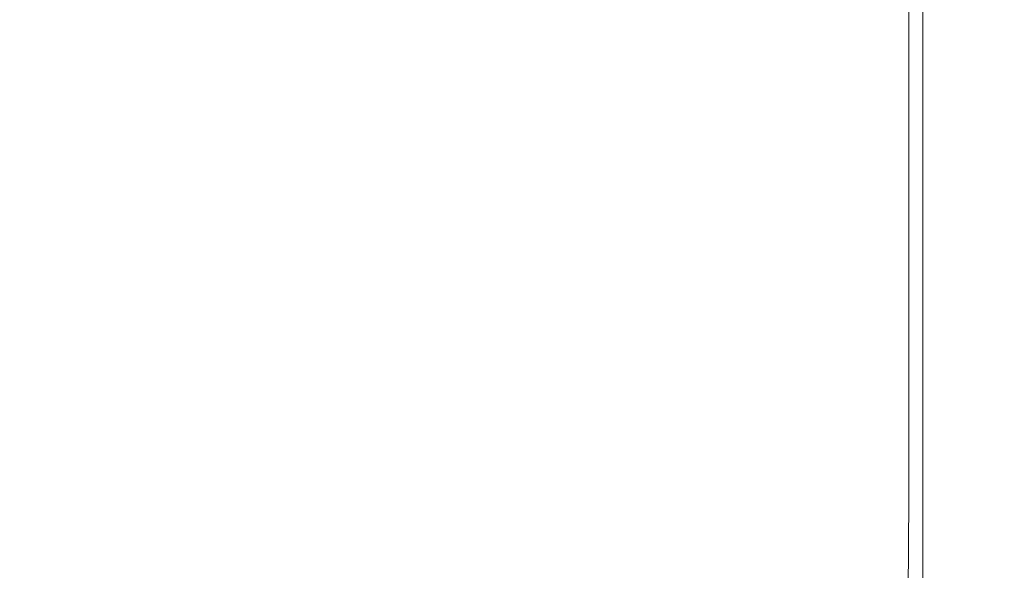
# Model space of a CAD drawing. Extents: x -211 to 219, y -235 to 0.
# Drawn here: x 214 to 219, y -231 to -229 of the extents above; entities that cross this region are included whole.
import ezdxf

# ---------------------------------------------------------------- set-up
doc = ezdxf.new("R2010")
doc.units = 0
doc.header["$LTSCALE"] = 500
doc.header["$MEASUREMENT"] = 0
doc.layers.add('NOVOTERM_CERAMIKA', color=7, linetype='Continuous')

msp = doc.modelspace()

# ---------------------------------------------------------------- linework, layer by layer
at = {"layer": 'NOVOTERM_CERAMIKA', "lineweight": 0}
for points, invisible_edges in [([(216.0038, -227.2135, 1.7997), (216.6635, -227.5244, 1.8446), (216.6635, -228.8287, 1.8446), (216.0038, -228.5141, 1.7997)], 15), ([(216.6635, -227.5244, 1.8446), (217.1901, -227.7726, 1.9076), (217.1901, -229.0799, 1.9076), (216.6635, -228.8287, 1.8446)], 15), ([(215.1904, -229.2227, 1.7697), (214.2026, -228.7469, 1.7517), (214.2026, -227.655, 1.7517), (215.1904, -228.1261, 1.7697)], 15), ([(217.1901, -227.7726, 1.9076), (217.604, -227.9677, 1.9916), (217.604, -229.2773, 1.9916), (217.1901, -229.0799, 1.9076)], 15), ([(217.926, -228.1194, 2.0995), (217.926, -229.4308, 2.0995), (217.604, -229.2773, 1.9916), (217.604, -227.9677, 1.9916)], 15), ([(218.1675, -228.2332, 2.3204), (218.1675, -229.546, 2.3204), (217.926, -229.4308, 2.0995), (217.926, -228.1194, 2.0995)], 15), ([(215.1904, -229.2227, 1.7697), (215.1904, -228.1261, 1.7697), (216.0038, -228.5141, 1.7997), (216.0038, -229.6146, 1.7997)], 15), ([(218.34, -228.3145, 2.7433), (218.34, -229.6283, 2.7433), (218.1675, -229.546, 2.3204), (218.1675, -228.2332, 2.3204)], 11), ([(218.455, -228.3688, 3.457), (218.455, -229.6832, 3.457), (218.34, -229.6283, 2.7433), (218.34, -228.3145, 2.7433)], 15), ([(218.455, -228.3688, 3.457), (218.524, -228.4013, 4.5505), (218.524, -229.7161, 4.5505), (218.455, -229.6832, 3.457)], 15), ([(218.524, -228.4013, 4.5505), (218.5585, -228.4175, 6.1129), (218.5585, -229.7325, 6.1129), (218.524, -229.7161, 4.5505)], 15), ([(215.835, -228.4229, 53.9025), (214.3741, -228.4229, 53.9265), (214.3741, -229.738, 53.9265), (215.835, -229.738, 53.9025)], 15), ([(215.835, -228.4229, 53.9025), (215.835, -229.738, 53.9025), (216.8291, -229.738, 53.8626), (216.8291, -228.4229, 53.8626)], 15), ([(216.8291, -228.4229, 53.8626), (216.8291, -229.738, 53.8626), (217.461, -229.738, 53.8026), (217.461, -228.4229, 53.8026)], 15), ([(217.461, -228.4229, 53.8026), (217.461, -229.738, 53.8026), (217.8349, -229.738, 53.7186), (217.8349, -228.4229, 53.7186)], 15), ([(217.8349, -228.4229, 53.7186), (217.8349, -229.738, 53.7186), (218.0554, -229.738, 53.6067), (218.0554, -228.4229, 53.6067)], 15), ([(218.2269, -228.4229, 53.4627), (218.0554, -228.4229, 53.6067), (218.0554, -229.738, 53.6067), (218.2269, -229.738, 53.4627)], 15), ([(218.3556, -228.4229, 53.1998), (218.2269, -228.4229, 53.4627), (218.2269, -229.738, 53.4627), (218.3556, -229.738, 53.1998)], 13), ([(218.4475, -228.4229, 52.731), (218.3556, -228.4229, 53.1998), (218.3556, -229.738, 53.1998), (218.4475, -229.738, 52.731)], 15), ([(218.5087, -228.4229, 51.9693), (218.4475, -228.4229, 52.731), (218.4475, -229.738, 52.731), (218.5087, -229.738, 51.9693)], 15), ([(218.5087, -228.4229, 51.9693), (218.5087, -229.738, 51.9693), (218.5455, -229.738, 50.8278), (218.5455, -228.4229, 50.8278)], 15), ([(218.5455, -228.4229, 50.8278), (218.5455, -229.738, 50.8278), (218.5638, -229.738, 49.2194), (218.5639, -228.4229, 49.2194)], 15), ([(218.5585, -228.4175, 6.1129), (218.57, -228.4229, 8.233), (218.57, -229.738, 8.233), (218.5585, -229.7325, 6.1129)], 15), ([(218.5639, -228.4229, 49.2194), (218.5638, -229.738, 49.2194), (218.57, -229.738, 47.0573), (218.57, -228.4229, 47.0573)], 15), ([(218.57, -228.4229, 8.233), (218.57, -228.4229, 10.9999), (218.57, -229.738, 10.9999), (218.57, -229.738, 8.233)], 15), ([(218.57, -228.4229, 47.0573), (218.57, -229.738, 47.0573), (218.57, -229.738, 44.2544), (218.57, -228.4229, 44.2544)], 15), ([(218.57, -228.4229, 27.5952), (218.57, -228.4229, 32.2113), (218.57, -229.738, 32.2113), (218.57, -229.738, 27.5952)], 15), ([(218.57, -228.4229, 32.2113), (218.57, -228.4229, 36.6485), (218.57, -229.738, 36.6485), (218.57, -229.738, 32.2113)], 15), ([(218.57, -228.4229, 36.6485), (218.57, -228.4229, 40.7239), (218.57, -229.738, 40.7239), (218.57, -229.738, 36.6485)], 15), ([(218.57, -228.4229, 40.7239), (218.57, -228.4229, 44.2544), (218.57, -229.738, 44.2544), (218.57, -229.738, 40.7239)], 15), ([(218.57, -228.4229, 27.5952), (218.57, -229.738, 27.5952), (218.57, -229.738, 22.9831), (218.57, -228.4229, 22.9831)], 15), ([(218.57, -228.4229, 22.9831), (218.57, -229.738, 22.9831), (218.57, -229.738, 18.5579), (218.57, -228.4229, 18.5579)], 15), ([(218.57, -228.4229, 18.5579), (218.57, -229.738, 18.5579), (218.57, -229.738, 14.5025), (218.57, -228.4229, 14.5025)], 15), ([(218.57, -228.4229, 14.5025), (218.57, -229.738, 14.5025), (218.57, -229.738, 10.9999), (218.57, -228.4229, 10.9999)], 15), ([(216.0038, -229.6146, 1.7997), (216.0038, -228.5141, 1.7997), (216.6635, -228.8287, 1.8446), (216.6635, -229.9324, 1.8446)], 15), ([(215.1843, -230.1387, 1.7697), (214.1966, -229.6589, 1.7517), (214.2026, -228.7469, 1.7517), (215.1904, -229.2227, 1.7697)], 15), ([(216.6635, -229.9324, 1.8446), (216.6635, -228.8287, 1.8446), (217.1901, -229.0799, 1.9076), (217.1901, -230.186, 1.9076)], 15), ([(217.1901, -230.186, 1.9076), (217.1901, -229.0799, 1.9076), (217.604, -229.2773, 1.9916), (217.604, -230.3854, 1.9916)], 15), ([(215.1843, -230.1387, 1.7697), (215.1904, -229.2227, 1.7697), (216.0038, -229.6146, 1.7997), (215.9978, -230.5338, 1.7997)], 15), ([(217.926, -230.5405, 2.0995), (217.604, -230.3854, 1.9916), (217.604, -229.2773, 1.9916), (217.926, -229.4308, 2.0995)], 15), ([(218.1675, -230.6569, 2.3204), (217.926, -230.5405, 2.0995), (217.926, -229.4308, 2.0995), (218.1675, -229.546, 2.3204)], 15), ([(218.34, -230.7399, 2.7433), (218.1675, -230.6569, 2.3204), (218.1675, -229.546, 2.3204), (218.34, -229.6283, 2.7433)], 13), ([(215.9978, -230.5338, 1.7997), (216.0038, -229.6146, 1.7997), (216.6635, -229.9324, 1.8446), (216.6574, -230.8542, 1.8446)], 15), ([(218.455, -230.7953, 3.457), (218.34, -230.7399, 2.7433), (218.34, -229.6283, 2.7433), (218.455, -229.6832, 3.457)], 15), ([(215.1662, -230.8926, 1.7697), (214.1785, -230.4096, 1.7517), (214.1966, -229.6589, 1.7517), (215.1843, -230.1387, 1.7697)], 15), ([(218.455, -230.7953, 3.457), (218.455, -229.6832, 3.457), (218.524, -229.7161, 4.5505), (218.524, -230.8286, 4.5505)], 15), ([(215.835, -230.8507, 53.9025), (215.835, -229.738, 53.9025), (214.3741, -229.738, 53.9265), (214.3741, -230.8507, 53.9265)], 15), ([(215.835, -230.8507, 53.9025), (216.8291, -230.8507, 53.8626), (216.8291, -229.738, 53.8626), (215.835, -229.738, 53.9025)], 15), ([(216.8291, -230.8507, 53.8626), (217.461, -230.8507, 53.8026), (217.461, -229.738, 53.8026), (216.8291, -229.738, 53.8626)], 15), ([(217.461, -230.8507, 53.8026), (217.8349, -230.8507, 53.7186), (217.8349, -229.738, 53.7186), (217.461, -229.738, 53.8026)], 15), ([(217.8349, -230.8507, 53.7186), (218.0554, -230.8507, 53.6067), (218.0554, -229.738, 53.6067), (217.8349, -229.738, 53.7186)], 15), ([(218.2269, -230.8507, 53.4627), (218.2269, -229.738, 53.4627), (218.0554, -229.738, 53.6067), (218.0554, -230.8507, 53.6067)], 15), ([(218.3556, -230.8507, 53.1998), (218.3556, -229.738, 53.1998), (218.2269, -229.738, 53.4627), (218.2269, -230.8507, 53.4627)], 11), ([(218.4475, -230.8507, 52.731), (218.4475, -229.738, 52.731), (218.3556, -229.738, 53.1998), (218.3556, -230.8507, 53.1998)], 15), ([(218.5087, -230.8507, 51.9693), (218.5087, -229.738, 51.9693), (218.4475, -229.738, 52.731), (218.4475, -230.8507, 52.731)], 15), ([(218.5087, -230.8507, 51.9693), (218.5455, -230.8507, 50.8278), (218.5455, -229.738, 50.8278), (218.5087, -229.738, 51.9693)], 15), ([(218.524, -230.8286, 4.5505), (218.524, -229.7161, 4.5505), (218.5585, -229.7325, 6.1129), (218.5585, -230.8452, 6.1129)], 15), ([(218.5455, -230.8507, 50.8278), (218.5639, -230.8507, 49.2194), (218.5638, -229.738, 49.2194), (218.5455, -229.738, 50.8278)], 15), ([(218.5585, -230.8452, 6.1129), (218.5585, -229.7325, 6.1129), (218.57, -229.738, 8.233), (218.57, -230.8507, 8.233)], 15), ([(218.5639, -230.8507, 49.2194), (218.57, -230.8507, 47.0573), (218.57, -229.738, 47.0573), (218.5638, -229.738, 49.2194)], 15), ([(218.57, -230.8507, 8.233), (218.57, -229.738, 8.233), (218.57, -229.738, 10.9999), (218.57, -230.8507, 10.9999)], 15), ([(218.57, -230.8507, 47.0573), (218.57, -230.8507, 44.2544), (218.57, -229.738, 44.2544), (218.57, -229.738, 47.0573)], 15), ([(218.57, -230.8507, 27.5952), (218.57, -229.738, 27.5952), (218.57, -229.738, 32.2113), (218.57, -230.8507, 32.2113)], 15), ([(218.57, -230.8507, 32.2113), (218.57, -229.738, 32.2113), (218.57, -229.738, 36.6485), (218.57, -230.8507, 36.6485)], 15), ([(218.57, -230.8507, 36.6485), (218.57, -229.738, 36.6485), (218.57, -229.738, 40.7239), (218.57, -230.8507, 40.7239)], 15), ([(218.57, -230.8507, 40.7239), (218.57, -229.738, 40.7239), (218.57, -229.738, 44.2544), (218.57, -230.8507, 44.2544)], 15), ([(218.57, -230.8507, 27.5952), (218.57, -230.8507, 22.9831), (218.57, -229.738, 22.9831), (218.57, -229.738, 27.5952)], 15), ([(218.57, -230.8507, 22.9831), (218.57, -230.8507, 18.5579), (218.57, -229.738, 18.5579), (218.57, -229.738, 22.9831)], 15), ([(218.57, -230.8507, 18.5579), (218.57, -230.8507, 14.5025), (218.57, -229.738, 14.5025), (218.57, -229.738, 18.5579)], 15), ([(218.57, -230.8507, 14.5025), (218.57, -230.8507, 10.9999), (218.57, -229.738, 10.9999), (218.57, -229.738, 14.5025)], 15), ([(216.6574, -230.8542, 1.8446), (216.6635, -229.9324, 1.8446), (217.1901, -230.186, 1.9076), (217.184, -231.1099, 1.9076)], 15), ([(215.1662, -230.8926, 1.7697), (215.1843, -230.1387, 1.7697), (215.9978, -230.5338, 1.7997), (215.9796, -231.2904, 1.7997)], 15), ([(217.184, -231.1099, 1.9076), (217.1901, -230.186, 1.9076), (217.604, -230.3854, 1.9916), (217.5979, -231.311, 1.9916)], 15), ([(217.9199, -231.4673, 2.0995), (217.5979, -231.311, 1.9916), (217.604, -230.3854, 1.9916), (217.926, -230.5405, 2.0995)], 15), ([(215.13, -231.5032, 1.7697), (214.1425, -231.0176, 1.7517), (214.1785, -230.4096, 1.7517), (215.1662, -230.8926, 1.7697)], 15), ([(215.9796, -231.2904, 1.7997), (215.9978, -230.5338, 1.7997), (216.6574, -230.8542, 1.8446), (216.6392, -231.6129, 1.8446)], 15), ([(218.1614, -231.5846, 2.3204), (217.9199, -231.4673, 2.0995), (217.926, -230.5405, 2.0995), (218.1675, -230.6569, 2.3204)], 15), ([(218.3339, -231.6684, 2.7433), (218.1614, -231.5846, 2.3204), (218.1675, -230.6569, 2.3204), (218.34, -230.7399, 2.7433)], 13), ([(218.4489, -231.7243, 3.457), (218.3339, -231.6684, 2.7433), (218.34, -230.7399, 2.7433), (218.455, -230.7953, 3.457)], 15), ([(218.4489, -231.7243, 3.457), (218.455, -230.7953, 3.457), (218.524, -230.8286, 4.5505), (218.5178, -231.7578, 4.5505)], 15), ([(215.8342, -231.7793, 53.8987), (215.835, -230.8507, 53.9025), (214.3741, -230.8507, 53.9265), (214.3738, -231.7798, 53.9226)], 15), ([(215.8342, -231.7793, 53.8987), (216.8277, -231.7786, 53.8588), (216.8291, -230.8507, 53.8626), (215.835, -230.8507, 53.9025)], 15), ([(216.6392, -231.6129, 1.8446), (216.6574, -230.8542, 1.8446), (217.184, -231.1099, 1.9076), (217.1657, -231.8704, 1.9076)], 15), ([(216.8277, -231.7786, 53.8588), (217.4586, -231.7777, 53.7991), (217.461, -230.8507, 53.8026), (216.8291, -230.8507, 53.8626)], 15), ([(217.4586, -231.7777, 53.7991), (217.8316, -231.777, 53.7154), (217.8349, -230.8507, 53.7186), (217.461, -230.8507, 53.8026)], 15), ([(217.8316, -231.777, 53.7154), (218.0512, -231.7767, 53.6039), (218.0554, -230.8507, 53.6067), (217.8349, -230.8507, 53.7186)], 15), ([(218.222, -231.777, 53.4605), (218.2269, -230.8507, 53.4627), (218.0554, -230.8507, 53.6067), (218.0512, -231.7767, 53.6039)], 15), ([(218.3502, -231.7777, 53.1983), (218.3556, -230.8507, 53.1998), (218.2269, -230.8507, 53.4627), (218.222, -231.777, 53.4605)], 11), ([(218.4418, -231.7786, 52.73), (218.4475, -230.8507, 52.731), (218.3556, -230.8507, 53.1998), (218.3502, -231.7777, 53.1983)], 15), ([(218.5028, -231.7793, 51.9688), (218.5087, -230.8507, 51.9693), (218.4475, -230.8507, 52.731), (218.4418, -231.7786, 52.73)], 15), ([(218.5028, -231.7793, 51.9688), (218.5394, -231.7798, 50.8276), (218.5455, -230.8507, 50.8278), (218.5087, -230.8507, 51.9693)], 15), ([(218.5178, -231.7578, 4.5505), (218.524, -230.8286, 4.5505), (218.5585, -230.8452, 6.1129), (218.5523, -231.7745, 6.1129)], 15), ([(218.5394, -231.7798, 50.8276), (218.5577, -231.78, 49.2194), (218.5639, -230.8507, 49.2194), (218.5455, -230.8507, 50.8278)], 15), ([(218.5523, -231.7745, 6.1129), (218.5585, -230.8452, 6.1129), (218.57, -230.8507, 8.233), (218.5639, -231.7801, 8.233)], 15), ([(218.5577, -231.78, 49.2194), (218.5639, -231.7801, 47.0573), (218.57, -230.8507, 47.0573), (218.5639, -230.8507, 49.2194)], 15), ([(218.5639, -231.7801, 8.233), (218.57, -230.8507, 8.233), (218.57, -230.8507, 10.9999), (218.5638, -231.7801, 10.9999)], 15), ([(218.5639, -231.7801, 47.0573), (218.5638, -231.7801, 44.2544), (218.57, -230.8507, 44.2544), (218.57, -230.8507, 47.0573)], 15), ([(218.5639, -231.7801, 40.7239), (218.57, -230.8507, 40.7239), (218.57, -230.8507, 44.2544), (218.5638, -231.7801, 44.2544)], 15), ([(218.5639, -231.7801, 27.5952), (218.5638, -231.7801, 22.9831), (218.57, -230.8507, 22.9831), (218.57, -230.8507, 27.5952)], 15), ([(218.5638, -231.7801, 22.9831), (218.5638, -231.7801, 18.5579), (218.57, -230.8507, 18.5579), (218.57, -230.8507, 22.9831)], 15), ([(218.5638, -231.7801, 18.5579), (218.5639, -231.7801, 14.5025), (218.57, -230.8507, 14.5025), (218.57, -230.8507, 18.5579)], 15), ([(218.5639, -231.7801, 14.5025), (218.5638, -231.7801, 10.9999), (218.57, -230.8507, 10.9999), (218.57, -230.8507, 14.5025)], 15), ([(218.5639, -231.7801, 27.5952), (218.57, -230.8507, 27.5952), (218.57, -230.8507, 32.2113), (218.5639, -231.7801, 32.2113)], 15), ([(218.5639, -231.7801, 32.2113), (218.57, -230.8507, 32.2113), (218.57, -230.8507, 36.6485), (218.5639, -231.7801, 36.6485)], 15), ([(218.5639, -231.7801, 36.6485), (218.57, -230.8507, 36.6485), (218.57, -230.8507, 40.7239), (218.5639, -231.7801, 40.7239)], 15), ([(215.13, -231.5032, 1.7697), (215.1662, -230.8926, 1.7697), (215.9796, -231.2904, 1.7997), (215.9432, -231.9031, 1.7997)], 15)]:
    msp.add_3dface(points, dxfattribs=dict(at, invisible_edges=invisible_edges))

doc.saveas('drawing.dxf')
